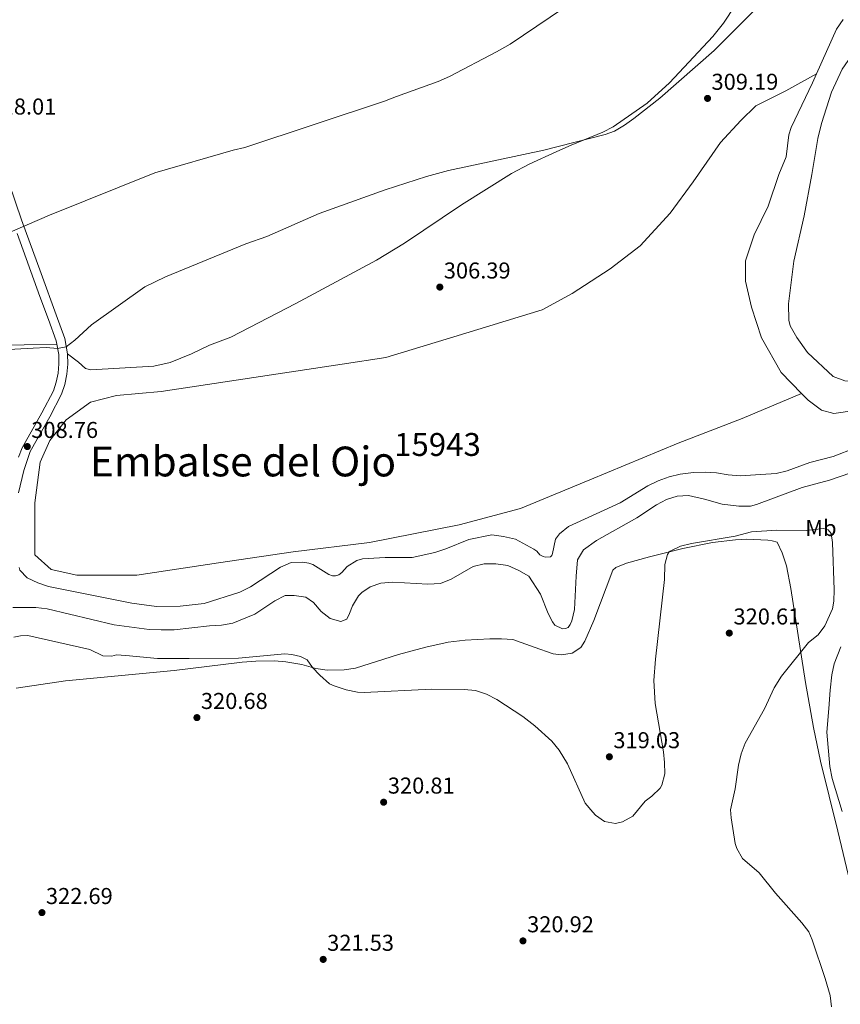
# Model space of a CAD drawing. Extents: x 608516 to 615481, y 664706 to 669442.
# Drawn here: x 609689 to 610047, y 666222 to 666651 of the extents above; entities that cross this region are included whole.
import ezdxf
from ezdxf.enums import TextEntityAlignment as Align

# ---------------------------------------------------------------- set-up
doc = ezdxf.new("R2010")
doc.units = 0
doc.header["$MEASUREMENT"] = 0
doc.linetypes.add('DGN Style 3', pattern=[114.88127000000003, 82.05805000000001, -32.82322000000001])
for name, color, linetype in [('Nivel 12', 7, 'Continuous'), ('Nivel 13', 7, 'Continuous'), ('Nivel 21', 7, 'Continuous'), ('Nivel 36', 7, 'Continuous'), ('Nivel 37', 7, 'Continuous'), ('Nivel 41', 7, 'Continuous'), ('Nivel 43', 7, 'Continuous'), ('Nivel 48', 7, 'Continuous'), ('Nivel 5', 7, 'Continuous'), ('Nivel 51', 7, 'Continuous'), ('Nivel 7', 7, 'Continuous')]:
    doc.layers.add(name, color=color, linetype=linetype)
doc.styles.add('Style-arial', font='arial.shx', dxfattribs={"bigfont": 'arialbig.shx'})
doc.styles.add('Style-arialn', font='arialn.shx', dxfattribs={"bigfont": 'arialnbig.shx'})
doc.styles.add('Style-times', font='times.shx', dxfattribs={"bigfont": 'timesbig.shx'})

# ---------------------------------------------------------------- blocks, each defined once
blk = doc.blocks.new('5PATER')
at = {"layer": 'Nivel 7', "linetype": 'Continuous', "lineweight": 0}
h = blk.add_hatch(color=53, dxfattribs=at)
edge = h.paths.add_edge_path()
edge.add_ellipse((0, 0), major_axis=(-1.095731442945027, -1.110710700472634), ratio=0.9994222409660316, start_angle=0, end_angle=360)

msp = doc.modelspace()

# ---------------------------------------------------------------- linework, layer by layer
at = {"layer": 'Nivel 12', "color": 142, "linetype": 'Continuous', "lineweight": 13}
for points in [[(610036.3049999999, 666627.6980000001, 307.112), (610022.9480000001, 666620.3740000001, 307.478), (610009.8870000001, 666613.841, 307.943), (610003.3559999999, 666607.307, 308.691), (609994.45, 666597.804, 309.142), (609982.5760000001, 666580.5789999999, 309.398), (609972.483, 666566.9180000001, 309.67), (609959.422, 666552.663, 310), (609946.361, 666542.5660000001, 310), (609929.737, 666531.8740000001, 309.388), (609916.675, 666524.747, 308.554), (609878.085, 666512.868, 307.125), (609848.3999999999, 666503.9580000001, 307.724), (609829.4010000001, 666500.9890000001, 308.677), (609778.3430000001, 666493.267, 310), (609750.439, 666489.1089999999, 310), (609730.8470000001, 666487.327, 310), (609719.5660000001, 666484.358, 309.712), (609708.8800000001, 666476.6359999999, 309.34), (609701.7550000001, 666467.727, 309.03), (609697.5989999999, 666458.2239999999, 308.881), (609695.2250000001, 666440.405, 309.571), (609695.2250000001, 666427.932, 310), (609695.2250000001, 666417.834, 310), (609702.3489999999, 666411.301, 310), (609713.629, 666408.925, 310), (609739.7520000001, 666408.925, 309.756), (609775.3740000001, 666414.271, 309.848), (609808.0279999999, 666419.0220000001, 310), (609841.2749999999, 666423.1799999999, 309.783), (609880.46, 666430.9010000001, 309.746), (609907.176, 666438.0290000001, 309.668), (609937.4550000001, 666450.5020000001, 309.554), (609976.0460000001, 666466.5390000001, 310), (610003.95, 666477.23, 309.569), (610029.815, 666488.2490000001, 309.386)], [(610036.3049999999, 666627.6980000001, 307.112), (610034.577, 666623.824, 307.175), (610025.256, 666604.307, 307.498), (610024.2720000001, 666601.131, 307.548), (610023.0660000001, 666591.449, 307.693), (610019.8899999999, 666583.8770000001, 307.816), (610015.2350000001, 666570.034, 308.034), (610009.1640000001, 666557.4070000001, 308.243), (610005.3759999999, 666546.159, 308.42), (610005.362, 666537.212, 308.553), (610007.9909999999, 666525.94, 308.726), (610012.392, 666512.467, 308.937), (610020.9199999999, 666497.395, 309.196), (610029.815, 666488.2490000001, 309.386)]]:
    msp.add_polyline3d(points, dxfattribs=at)
at = {"layer": 'Nivel 13', "color": 4, "linetype": 'Continuous', "lineweight": 13}
for points in [[(610048.047, 666651.5419999999, 306.415), (610045.0079999999, 666647.1910000001, 306.407), (610036.31, 666627.696, 306.374), (610034.5819999999, 666623.8219999999, 306.367), (610025.2609999999, 666604.3049999999, 306.334), (610024.277, 666601.1300000001, 306.329), (610023.071, 666591.4480000001, 306.314), (610019.895, 666583.875, 306.301), (610015.24, 666570.0320000001, 306.279), (610009.169, 666557.405, 306.257), (610005.381, 666546.158, 306.239), (610005.3670000001, 666537.213, 306.225), (610007.996, 666525.9410000001, 306.207), (610012.3970000001, 666512.469, 306.185), (610020.9240000001, 666497.398, 306.159), (610029.8189999999, 666488.2520000001, 306.139), (610032.7590000001, 666485.2280000001, 306.132), (610038.544, 666480.946, 306.121), (610043.936, 666479.4010000001, 306.113), (610052.9310000001, 666480.8430000001, 306.099)], [(610094.1399999999, 666494.2420000001, 306.04), (610087.442, 666503.1240000001, 306.081), (610086.4010000001, 666503.9380000001, 306.086), (610085.436, 666504.165, 306.09), (610084.659, 666504.192, 306.092), (610071.683, 666500.0660000001, 306.143), (610057.264, 666494.254, 306.2), (610052.1840000001, 666493.5530000001, 306.219), (610048.6869999999, 666493.672, 306.232), (610043.6969999999, 666495.5930000001, 306.251), (610032.3729999999, 666506.1599999999, 306.308), (610027.8300000001, 666512.6359999999, 306.338), (610024.794, 666517.699, 306.359), (610024.294, 666520.146, 306.369), (610024.196, 666527.361, 306.395), (610026.49, 666546.0360000001, 306.465), (610030.915, 666565.7930000001, 306.539), (610034.379, 666583.7679999999, 306.607), (610036.963, 666599.5449999999, 306.666), (610038.5449999999, 666606.006, 306.69), (610042.844, 666619.777, 306.743), (610047.5630000001, 666629.825, 306.784), (610055.3470000001, 666641.067, 306.835), (610067.148, 666651.5619999999, 306.893)]]:
    msp.add_polyline3d(points, dxfattribs=at)
at = {"layer": 'Nivel 21', "color": 7, "linetype": 'DGN Style 3', "lineweight": 0}
msp.add_polyline3d([(609688.1370000001, 666444.788, 309.194), (609690.4110000001, 666454.568, 308.877), (609693.25, 666462.9180000001, 308.685), (609701.7309999999, 666477.9990000001, 308.928), (609706.9240000001, 666487.9029999999, 308.685), (609708.342, 666492.1699999999, 309.007), (609709.2520000001, 666496.575, 309.308), (609709.6399999999, 666501.0549999999, 309.585), (609709.5020000001, 666505.551, 309.832), (609708.315, 666512.1869999999, 310.142), (609704.4990000001, 666522.524, 311.722), (609697.9510000001, 666540.56, 313.446), (609689.5020000001, 666563.99, 315.449), (609684.01, 666579.922, 316.494)], dxfattribs=at)
at = {"layer": 'Nivel 21', "color": 7, "linetype": 'Continuous', "lineweight": 0}
msp.add_polyline3d([(609688.074, 666460.4439999999, 308.761), (609689.7309999999, 666464.4890000001, 308.685), (609698.358, 666479.8300000001, 308.928), (609703.381, 666489.408, 308.685), (609704.629, 666493.166, 309.007), (609705.4480000001, 666497.1300000001, 309.308), (609705.797, 666501.162, 309.585), (609705.675, 666505.152, 309.832), (609704.5970000001, 666511.176, 310.142), (609701.169, 666520.4510000001, 311.635), (609697.4950000001, 666530.5630000001, 312.645), (609687.575, 666558.004, 315.081)], dxfattribs=at)
at = {"layer": 'Nivel 36', "color": 92, "linetype": 'Continuous', "lineweight": 0}
for points in [[(609709.5020000001, 666505.551, 309.832), (609714.3530000001, 666501.837, 308.495), (609717.372, 666499.121, 308.617), (609719.6540000001, 666498.5449999999, 308.374), (609747.131, 666500.081, 306.95), (609754.3630000001, 666501.7139999999, 306.673), (609763.628, 666505.4839999999, 306.463), (609771.4240000001, 666509.2820000001, 306.552), (609780.78, 666512.8019999999, 306.098), (609809.1969999999, 666527.4750000001, 306.348), (609844.3500000001, 666546.3659999999, 307.439), (609856.5430000001, 666553.8400000001, 307.627), (609881.503, 666570.4920000001, 307.763), (609903.24, 666584.2420000001, 308.252), (609910.908, 666588.274, 308.617), (609923.0009999999, 666593.9070000001, 308.94), (609929.24, 666596.608, 309.346), (609943.185, 666602.23, 310.803), (609947.5530000001, 666604.659, 310.888), (609962.5109999999, 666614.9839999999, 310.925), (609972.173, 666623.7919999999, 310.925), (609991.175, 666644, 310.732), (609995.78, 666649.842, 310.682), (610005.9580000001, 666665.4240000001, 310.925)], [(609704.8729999999, 666509.632, 310.062), (609661.7720000001, 666509.121, 310.78)], [(610054.0279999999, 666261.746, 319.026), (610045.686, 666297.122, 318.53), (610038.105, 666327.7309999999, 319.01), (610035.0449999999, 666342.4110000001, 319.46), (610031.48, 666362.0860000001, 320.049), (610025.1410000001, 666403.1100000001, 320.388), (610023.31, 666412.9410000001, 320.466), (610021.4269999999, 666418.5930000001, 320.478), (610019.1329999999, 666423.237, 320.352), (610017.041, 666423.9310000001, 320.352), (610015.1810000001, 666424.119, 320.352), (610005.9240000001, 666424.56, 320.352), (610000.94, 666424.369, 320.333), (609991.0090000001, 666423.193, 320.22), (609977.959, 666420.504, 320.046), (609963.4269999999, 666416.882, 319.832), (609953.396, 666414.095, 319.604), (609948.811, 666412.263, 319.38), (609947.5249999999, 666411.0619999999, 319.38), (609939.183, 666389.131, 318.773), (609935.19, 666380.041, 318.341), (609933.5519999999, 666377.3130000001, 318.165), (609929.733, 666374.8300000001, 317.801), (609925.1059999999, 666374.179, 317.315), (609921.5109999999, 666374.6140000001, 317.194), (609913.1429999999, 666377.389, 318.165), (609903.861, 666380.756, 318.53), (609898.8729999999, 666381.1140000001, 318.529), (609893.838, 666381.067, 318.695), (609883.0220000001, 666380.541, 319.51), (609875.632, 666379.605, 320.23), (609865.875, 666377.4299999999, 320.398), (609853.915, 666374.1869999999, 320.23), (609835.233, 666368.354, 319.623), (609830.29, 666367.578, 319.626), (609822.7520000001, 666367.3500000001, 319.38), (609817.9269999999, 666368.199, 319.745), (609811.6980000001, 666369.844, 320.959), (609804.831, 666371.0120000001, 320.716), (609799.8389999999, 666371.4240000001, 320.723), (609791.638, 666371.348, 320.648), (609785.7849999999, 666370.9169999999, 320.595), (609756, 666367.3330000001, 320.715), (609708.619, 666362.818, 320.855), (609687.1340000001, 666359.5419999999, 320.959)], [(610047.5959999999, 666305.727, 317.272), (610043.253, 666320.075, 317.948), (610042.128, 666325.429, 318.32), (610040.835, 666340.409, 318.441), (610041.7039999999, 666350.6510000001, 318.92), (610042.2679999999, 666358.655, 318.927), (610043.057, 666365.3489999999, 318.927), (610044.04, 666370.2520000001, 319.011), (610046.899, 666377.665, 319.049)]]:
    msp.add_polyline3d(points, dxfattribs=at)
at = {"layer": 'Nivel 5', "color": 30, "linetype": 'Continuous', "lineweight": 0, "flags": 128}
for points, elevation in [([(609664.827, 666506.44), (609694.5249999999, 666508.044), (609700.1910000001, 666508.2220000001), (609705.183, 666507.896), (609708.952, 666508.6200000001), (609712.7520000001, 666511.483), (609719.956, 666518.226), (609743.2579999999, 666534.747), (609752.25, 666539.101), (609787.342, 666553.551), (609796.443, 666556.7820000001), (609819.369, 666566.7620000001), (609848.0860000001, 666577.0889999999), (609866.122, 666582.9890000001), (609875.801, 666585.51), (609917.335, 666594.413), (609944.1240000001, 666601.2420000001), (609948.155, 666602.771), (609952.5149999999, 666605.2749999999), (609956.6499999999, 666608.19), (609967.926, 666617.1030000001), (609991.702, 666637.946), (610009.173, 666655.335)], 310), ([(609925.8859999999, 666656.453), (609902.699, 666640.7039999999), (609896.6910000001, 666637.405), (609876.216, 666626.571), (609871.3, 666624.4450000001), (609853.1059999999, 666617.898), (609847.8389999999, 666615.753), (609786.869, 666595.662), (609781.8260000001, 666594.4650000001), (609747.5530000001, 666584.517), (609701.6140000001, 666566.047), (609681.0789999999, 666557.223)], 315), ([(610053.3360000001, 666464.4099999999), (610043.5560000001, 666460.729), (610033.4010000001, 666458.0619999999), (610023.581, 666454.4580000001), (610018.6939999999, 666453.2250000001), (610003.057, 666452.2690000001), (609997.824, 666452.649), (609992.7760000001, 666453.554), (609987.7849999999, 666453.8430000001), (609982.618, 666453.669), (609976.8489999999, 666453.0349999999), (609972.006, 666451.7919999999), (609967.318, 666450.0149999999), (609962.76, 666447.8489999999), (609950.6229999999, 666440.4580000001), (609928.094, 666430.1669999999), (609924.1950000001, 666426.9920000001), (609922.426, 666424.632), (609921.1910000001, 666418.334), (609920.875, 666417.4850000001), (609920.2479999999, 666416.869), (609918.111, 666416.783), (609917.0360000001, 666417.0419999999), (609915.6259999999, 666417.7280000001), (609914.344, 666419.365), (609913.004, 666420.2390000001), (609904.962, 666424.5349999999), (609899.746, 666425.754), (609894.6440000001, 666426.463), (609884.601, 666424.4920000001), (609874.5789999999, 666420.3559999999), (609869.844, 666418.7520000001), (609859.9580000001, 666416.6370000001), (609848.1540000001, 666416.648), (609838.1740000001, 666415.98), (609835.8230000001, 666415.2320000001), (609831.56, 666412.638), (609829.274, 666410.071), (609827.933, 666409.0660000001), (609826.5160000001, 666408.6359999999), (609825.081, 666408.5900000001), (609823.6030000001, 666409.1499999999), (609816.5190000001, 666413.503), (609814.885, 666414.1640000001), (609812.122, 666414.5800000001), (609807.1200000001, 666414.4299999999), (609802.4639999999, 666412.422), (609789.3929999999, 666403.8200000001), (609784.662, 666401.5290000001), (609769.1939999999, 666396.5449999999), (609758.689, 666395.29)], 310), ([(609685.5930000001, 666394.733), (609695.693, 666394.7380000001), (609700.666, 666394.236), (609729.9099999999, 666387.1950000001), (609745.1200000001, 666385.2239999999), (609750.449, 666384.9909999999), (609756.058, 666385.0260000001), (609771.476, 666386.7930000001), (609776.71, 666387.06), (609781.625, 666387.966), (609791.203, 666391.878), (609799.9510000001, 666397.7039999999), (609804.523, 666400.0320000001), (609808.409, 666399.9950000001), (609813.548, 666399.31), (609816.9099999999, 666396.996), (609820.216, 666393.06), (609824.1399999999, 666389.977), (609828.797, 666388.6880000001), (609831.382, 666389.746), (609832.6100000001, 666392.1259999999), (609833.81, 666395.557), (609836.4269999999, 666399.797), (609837.9280000001, 666401.375), (609841.6089999999, 666403.7339999999), (609846.3060000001, 666405.4510000001), (609851.47, 666405.7860000001), (609866.7280000001, 666405.0020000001), (609872.281, 666405.2660000001), (609876.932, 666407.1030000001), (609886.49, 666412.682), (609891.405, 666413.852), (609896.469, 666413.8060000001), (609901.638, 666413.088), (609906.473, 666410.979), (609910.781, 666408.442), (609915.875, 666400.5789999999), (609919.243, 666392.158), (609921.094, 666388.5260000001), (609922.192, 666387.0860000001), (609925.5449999999, 666385.442), (609926.855, 666385.557), (609928.0190000001, 666386.027), (609928.8589999999, 666387.304), (609929.648, 666388.966), (609930.804, 666393.845), (609931.4480000001, 666408.4010000001), (609932.0889999999, 666415.615), (609934.658, 666419.906), (609940.3019999999, 666424.0079999999), (609957.8859999999, 666433.913), (609966.4610000001, 666439.6100000001), (609970.9480000001, 666441.8840000001), (609975.5090000001, 666443.315), (609980.5290000001, 666443.6130000001), (609987.527, 666442.0530000001), (609995.1780000001, 666439.902), (610002.4439999999, 666439.017), (610007.48, 666439.067), (610010.2110000001, 666439.7390000001), (610030.0260000001, 666447.122), (610042.021, 666450.344), (610065.337, 666458.365)], 315), ([(610042.9299999999, 666220.382), (610042.2860000001, 666225.3470000001), (610040.102, 666232.8770000001), (610034.44, 666249.682), (610032.98, 666253.1399999999), (610029.9180000001, 666257.0930000001), (610018.423, 666270.0460000001), (610011.3030000001, 666278.9240000001), (610004.095, 666285.2250000001), (610001.5430000001, 666289.5730000001), (610000.9070000001, 666291.706), (609999.0449999999, 666302.994), (609998.861, 666306.4010000001), (610000.801, 666315.6059999999), (610002.2690000001, 666325.943), (610003.408, 666330.845), (610005.256, 666335.493), (610013.659, 666350.5970000001), (610017.908, 666359.649), (610021.095, 666364.75), (610032.7930000001, 666379.52), (610037.078, 666382.7820000001), (610040.0360000001, 666386.8), (610043.2849999999, 666394.189), (610043.9240000001, 666397.5549999999), (610044.122, 666402.554), (610043.378, 666423.1089999999), (610042.7350000001, 666427.1000000001), (610041.452, 666428.7050000001), (610039.398, 666429.2209999999), (610032.044, 666428.452), (610019.0220000001, 666428.5530000001), (610007.9340000001, 666427.811), (610000.861, 666425.95), (609981.862, 666422.6540000001), (609977.047, 666421.4839999999), (609972.4610000001, 666419.2960000001), (609972.0660000001, 666419.0349999999), (609971.2949999999, 666417.946), (609970.1599999999, 666413.619), (609969.9979999999, 666407.03), (609966.0590000001, 666372.2350000001), (609965.3840000001, 666362.871), (609965.979, 666352.865), (609969.5630000001, 666331.8200000001), (609970.038, 666327.1499999999), (609970.122, 666322.1869999999), (609968.8589999999, 666317.2679999999), (609968.1570000001, 666315.936), (609964.459, 666312.4180000001), (609961.587, 666310.1699999999), (609956.267, 666303.6610000001), (609951.756, 666301.185), (609948.703, 666300.5109999999), (609943.784, 666301.3090000001), (609939.888, 666304.183), (609938.8219999999, 666305.412), (609935.354, 666309.4010000001), (609927.729, 666326.4739999999), (609924.0590000001, 666332.5320000001), (609920.8800000001, 666336.405), (609913.477, 666343.175), (609908.1699999999, 666347.1529999999), (609896.923, 666354.605), (609892.328, 666357.0090000001), (609887.506, 666358.5220000001), (609882.54, 666359.0490000001), (609868.5220000001, 666359.0819999999), (609838.9709999999, 666357.703)], 320), ([(609758.689, 666395.29), (609748.281, 666395.158), (609737.534, 666396.736), (609701.2280000001, 666403.983), (609696.513, 666405.544), (609691.8999999999, 666407.696), (609688.7660000001, 666411.085), (609688.426, 666412.308)], 310), ([(609838.9709999999, 666357.703), (609836.0449999999, 666357.841), (609831.1070000001, 666358.801), (609825.8119999999, 666360.5109999999), (609823.902, 666361.469), (609819.6640000001, 666365.182), (609816.372, 666368.6089999999), (609814.0989999999, 666371.8910000001), (609811.2180000001, 666373.3600000001), (609807.456, 666374.2209999999), (609804.2790000001, 666374.4890000001), (609784.152, 666372.6969999999), (609762.602, 666372.5190000001), (609748.841, 666372.5719999999), (609734.898, 666373.7760000001), (609730.8940000001, 666374.104), (609728.8330000001, 666373.473), (609724.888, 666373.6399999999), (609719.217, 666376.4469999999), (609692.216, 666382.564), (609688.993, 666382.419), (609686.0419999999, 666381.8189999999)], 320)]:
    msp.add_lwpolyline(points, dxfattribs=dict(at, elevation=elevation))
at = {"layer": 'Nivel 51', "color": 142, "linetype": 'Continuous', "lineweight": 13, "elevation": 308.643, "flags": 128}
msp.add_lwpolyline([(610036.3049999999, 666627.6980000001), (610022.9480000001, 666620.3740000001), (610009.8870000001, 666613.841), (610003.3559999999, 666607.307), (609994.45, 666597.804), (609982.5760000001, 666580.5789999999), (609972.483, 666566.9180000001), (609959.422, 666552.663), (609946.361, 666542.5660000001), (609929.737, 666531.8740000001), (609916.675, 666524.747), (609878.085, 666512.868), (609848.3999999999, 666503.9580000001), (609829.4010000001, 666500.9890000001), (609778.3430000001, 666493.267), (609750.439, 666489.1089999999), (609730.8470000001, 666487.327), (609719.5660000001, 666484.358), (609708.8800000001, 666476.6359999999), (609701.7550000001, 666467.727), (609697.5989999999, 666458.2239999999), (609695.2250000001, 666440.405), (609695.2250000001, 666427.932), (609695.2250000001, 666417.834), (609702.3489999999, 666411.301), (609713.629, 666408.925), (609739.7520000001, 666408.925), (609775.3740000001, 666414.271), (609808.0279999999, 666419.0220000001), (609841.2749999999, 666423.1799999999), (609880.46, 666430.9010000001), (609907.176, 666438.0290000001), (609937.4550000001, 666450.5020000001), (609976.0460000001, 666466.5390000001), (610003.95, 666477.23), (610029.815, 666488.2490000001), (610020.9199999999, 666497.395), (610012.392, 666512.467), (610007.9909999999, 666525.94), (610005.362, 666537.212), (610005.3759999999, 666546.159), (610009.1640000001, 666557.4070000001), (610015.2350000001, 666570.034), (610019.8899999999, 666583.8770000001), (610023.0660000001, 666591.449), (610024.2720000001, 666601.131), (610025.256, 666604.307), (610034.577, 666623.824)], close=True, dxfattribs=at)
at = {"layer": 'Nivel 51', "color": 4, "linetype": 'Continuous', "lineweight": 13}
for points in [[(610048.047, 666651.5419999999, 306.415), (610045.0079999999, 666647.1910000001, 306.407), (610036.31, 666627.696, 306.374), (610034.5819999999, 666623.8219999999, 306.367), (610025.2609999999, 666604.3049999999, 306.334), (610024.277, 666601.1300000001, 306.329), (610023.071, 666591.4480000001, 306.314), (610019.895, 666583.875, 306.301), (610015.24, 666570.0320000001, 306.279), (610009.169, 666557.405, 306.257), (610005.381, 666546.158, 306.239), (610005.3670000001, 666537.213, 306.225), (610007.996, 666525.9410000001, 306.207), (610012.3970000001, 666512.469, 306.185), (610020.9240000001, 666497.398, 306.159), (610029.8189999999, 666488.2520000001, 306.139), (610032.7590000001, 666485.2280000001, 306.132), (610038.544, 666480.946, 306.121), (610043.936, 666479.4010000001, 306.113), (610052.9310000001, 666480.8430000001, 306.099)], [(610048.6869999999, 666493.672, 306.232), (610043.6969999999, 666495.5930000001, 306.251), (610032.3729999999, 666506.1599999999, 306.308), (610027.8300000001, 666512.6359999999, 306.338), (610024.794, 666517.699, 306.359), (610024.294, 666520.146, 306.369), (610024.196, 666527.361, 306.395), (610026.49, 666546.0360000001, 306.465), (610030.915, 666565.7930000001, 306.539), (610034.379, 666583.7679999999, 306.607), (610036.963, 666599.5449999999, 306.666), (610038.5449999999, 666606.006, 306.69), (610042.844, 666619.777, 306.743), (610047.5630000001, 666629.825, 306.784)]]:
    msp.add_polyline3d(points, dxfattribs=at)

# ---------------------------------------------------------------- block references
at = {"layer": 'Nivel 7', "color": 53, "linetype": 'Continuous', "lineweight": 0}
for p in [(609988.807, 666617.0249999999, 309.188), (609871.983, 666534.6440000001, 306.394), (609691.9650000001, 666465.04, 308.761), (609998.298, 666383.6100000001, 320.607), (609765.9950000001, 666346.7150000001, 320.678), (609945.969, 666329.592, 319.028), (609847.469, 666309.7849999999, 320.813), (609698.372, 666261.5760000001, 322.691), (609908.27, 666249.233, 320.921), (609821.0900000001, 666241.1540000001, 321.528)]:
    msp.add_blockref('5PATER', p, dxfattribs=at)

# ---------------------------------------------------------------- texts
at = {"layer": 'Nivel 37', "color": 92, "linetype": 'Continuous', "lineweight": 0, "style": 'Style-arialn'}
msp.add_text('Mb', height=7.000002, dxfattribs=at).set_placement((610038.2758623527, 666429.4910009999, 319.897), align=Align.MIDDLE_CENTER)
at = {"layer": 'Nivel 41', "color": 7, "linetype": 'Continuous', "lineweight": 0, "style": 'Style-arial'}
for s, p in [('309.19', (609990.5419999999, 666620.7749999999, 309.188)), ('318.01', (609675.494, 666609.9680000001, 318.007)), ('306.39', (609873.7180000001, 666538.3940000001, 306.394)), ('308.76', (609693.7, 666468.79, 308.761)), ('320.61', (610000.128, 666387.3600000001, 320.607)), ('320.68', (609767.73, 666350.4650000001, 320.678)), ('319.03', (609947.7039999999, 666333.342, 319.028)), ('320.81', (609849.298, 666313.5349999999, 320.813)), ('322.69', (609700.108, 666265.3260000001, 322.691)), ('320.92', (609910.0719999999, 666252.983, 320.921)), ('321.53', (609822.8260000001, 666244.9040000001, 321.528))]:
    msp.add_text(s, height=7.000002, dxfattribs=at).set_placement(p)
at = {"layer": 'Nivel 43', "color": 4, "linetype": 'Continuous', "lineweight": 0, "style": 'Style-times'}
msp.add_text('Embalse del Ojo', height=13.000002, dxfattribs=at).set_placement((609719.325, 666452.007, 308.643))
at = {"layer": 'Nivel 48', "color": 142, "linetype": 'Continuous', "lineweight": 0, "style": 'Style-arialn'}
msp.add_text('15943', height=10.000002, dxfattribs=at).set_placement((609870.9597296065, 666465.9450009998, 308.643), align=Align.MIDDLE_CENTER)

doc.saveas('drawing.dxf')
